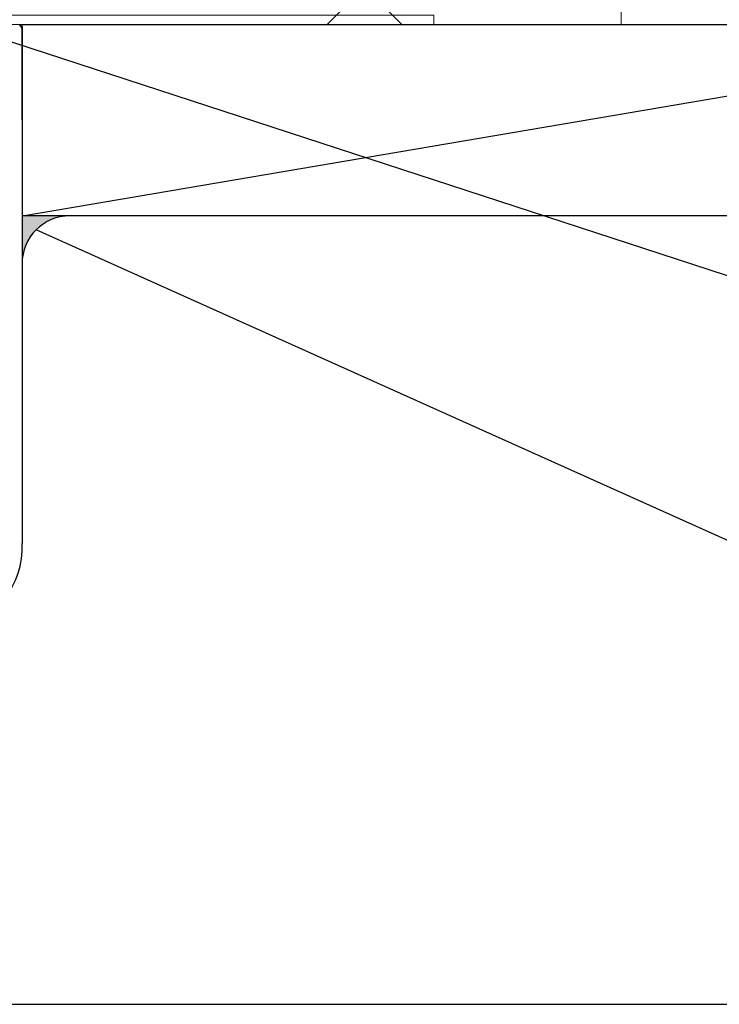
# Model space of a CAD drawing. Units: millimetres. Extents: x -19746 to 311, y -951 to 8153.
# Drawn here: x -341 to -268, y 565 to 668 of the extents above; entities that cross this region are included whole.
import ezdxf

# ---------------------------------------------------------------- set-up
doc = ezdxf.new("R2010")
doc.units = ezdxf.units.MM
doc.layers.add('Deceuninck Profiles', color=6, linetype='Continuous', lineweight=0)

# ---------------------------------------------------------------- blocks, each defined once
blk = doc.blocks.new('A$C6C1B433E')
at = {"layer": 'Deceuninck Profiles'}
for p, q in [((-2.65, 1), (-32.65, 1)), ((-32.65, 1), (-32.65, 0)), ((-32.65, 0), (-27.65, 0)), ((-27.65, 0), (-27.65, -1)), ((-2.65, 0), (-2.65, 1)), ((62.35, 0), (-2.65, 0)), ((62.35, -1), (62.35, 0)), ((-27.65, -1), (62.35, -1))]:
    blk.add_line(p, q, dxfattribs=at)
blk = doc.blocks.new('A$C42B7157A')
at = {"layer": 'Deceuninck Profiles'}
for p, q in [((-1.74, 18.68), (0, 23.99)), ((1.74, 18.68), (0, 23.99)), ((-1.74, 17.92), (-1.74, 18.68)), ((1.74, 14.28), (1.74, 18.68)), ((-2.48, 17.18), (-1.74, 17.92)), ((2.36, 13.86), (-2.48, 17.18)), ((-1.74, 15.92), (-1.74, 16.68)), ((-2.48, 15.18), (-1.74, 15.92)), ((2.36, 11.86), (-2.48, 15.18)), ((-1.74, 13.92), (-1.74, 14.68)), ((-2.48, 13.18), (-1.74, 13.92)), ((1.74, 13.24), (2.36, 13.86)), ((2.36, 9.86), (-2.48, 13.18)), ((-1.74, 11.92), (-1.74, 12.68)), ((1.74, 13.24), (1.74, 12.28)), ((-2.48, 11.18), (-1.74, 11.92)), ((1.74, 11.24), (2.36, 11.86)), ((2.36, 7.86), (-2.48, 11.18)), ((-1.74, 9.92), (-1.74, 10.68)), ((1.74, 11.24), (1.74, 10.28)), ((-2.48, 9.18), (-1.74, 9.92)), ((1.74, 9.24), (2.36, 9.86)), ((2.36, 5.86), (-2.48, 9.18)), ((-1.74, 7.92), (-1.74, 8.68)), ((1.74, 9.24), (1.74, 8.28)), ((-2.48, 7.18), (-1.74, 7.92)), ((1.74, 7.24), (2.36, 7.86)), ((1.74, 7.24), (1.74, 6.28)), ((2.36, 3.86), (-2.48, 7.18)), ((-1.74, 4.48), (-1.74, 6.68)), ((1.74, 5.24), (2.36, 5.86)), ((1.74, 5.24), (1.74, 4.28)), ((-2.37, 3.86), (-1.74, 4.48)), ((-1.74, 3.24), (-2.37, 3.86)), ((-2.37, 3.86), (-0.4, 2.58)), ((-1.74, 0.81), (-1.74, 3.24)), ((1.74, 3.24), (2.36, 3.86)), ((1.74, 0.81), (1.74, 3.24)), ((-3.91, -1.35), (-1.74, 0.81)), ((3.91, -1.35), (1.74, 0.81)), ((-3.91, -1.35), (3.91, -1.35))]:
    blk.add_line(p, q, dxfattribs=at)

msp = doc.modelspace()

# ---------------------------------------------------------------- hatches: boundary and pattern name
msp.add_hatch(color=256).paths.add_polyline_path([(-336.04, 647.42), (-341.04, 647.42), (-341.04, 642.42, -0.414214)])

# ---------------------------------------------------------------- linework, layer by layer
at = {"lineweight": 0}
msp.add_line((-278.44, 838.03), (-278.44, 667.42), dxfattribs=at)
for p, q in [((-206.26, 621.21), (-347.77, 667.42)), ((-341.04, 667.42), (-223.45, 667.43)), ((-341.01, 647.42), (-341.04, 667.42)), ((-341.01, 647.42), (-223.45, 667.44)), ((-341.04, 667.17), (-341.04, 623.67)), ((-341.04, 666.92), (-341.04, 613.16)), ((-223.44, 647.42), (-341.01, 647.42)), ((-203.66, 584.87), (-339.57, 645.96)), ((-375.63, 564.97), (-207.82, 564.97))]:
    msp.add_line(p, q)
for centre, radius, start, end in [((-341.54, 666.92), 0.5, 0, 90), ((-336.04, 642.42), 5, 90, 180), ((-349.77, 612.78), 8.75, 280.7646, 2.5002)]:
    msp.add_arc(centre, radius, start, end)

# ---------------------------------------------------------------- block references
at = {"xscale": -1}
msp.add_blockref('A$C42B7157A', (-305.25, 668.77), dxfattribs=at)
at = {"xscale": -1, "rotation": 180}
msp.add_blockref('A$C6C1B433E', (-360.37, 667.42), dxfattribs=at)

doc.saveas('drawing.dxf')
